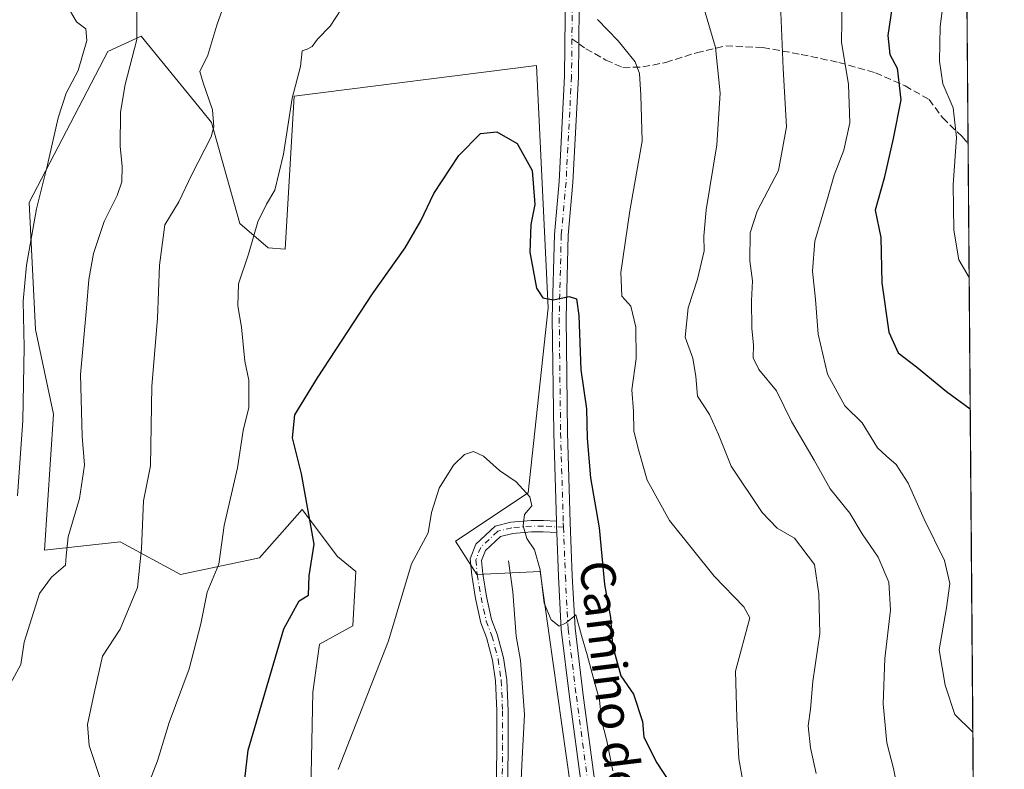
# Model space of a CAD drawing. Units: metres. Extents: x 552994 to 556432, y 4712432 to 4714782.
# Drawn here: x 556204 to 556432, y 4713359 to 4713532 of the extents above; entities that cross this region are included whole.
import ezdxf
from ezdxf.enums import TextEntityAlignment as Align

# ---------------------------------------------------------------- set-up
doc = ezdxf.new("R2010")
doc.units = ezdxf.units.M
doc.header["$MEASUREMENT"] = 0
doc.linetypes.add('DGN Style 3', pattern=[2.307223458686699, 1.648016756204785, -0.6592067024819142])
doc.linetypes.add('DGN Style 4', pattern=[2.6384748266838614, 1.318413404963828, -0.6592067024819142, 0.001648016756204785, -0.6592067024819142])
for name, color, linetype, lineweight in [('Camino Cxs', 7, 'Continuous', 0), ('Camino eje', 30, 'DGN Style 4', 13), ('Comarca CxS', 21, 'Continuous', 0), ('Comunidad Autónoma CxS', 142, 'Continuous', 0), ('Corriente natural lineal', 142, 'Continuous', 13), ('Cultivos herbáceos CxS', 92, 'Continuous', 0), ('Curva de nivel maestra', 30, 'Continuous', 30), ('Curva de nivel normal', 30, 'Continuous', 0), ('Matorral CxS', 135, 'Continuous', 0), ('Municipio CxS', 4, 'Continuous', 0), ('Pista no pavimentada Cxs', 111, 'Continuous', 0), ('Pista no pavimentada eje', 91, 'DGN Style 4', 0), ('Provincia CxS', 1, 'Continuous', 0), ('Senda', 7, 'DGN Style 3', 0), ('Senda no paivmentada conexión', 7, 'DGN Style 3', 0), ('Texto cartográfico', 7, 'Continuous', 0)]:
    doc.layers.add(name, color=color, linetype=linetype, lineweight=lineweight)
doc.styles.add('Style-Arial', font='txt')

# ---------------------------------------------------------------- blocks, each defined once
blk = doc.blocks.new('*U6')
at = {"layer": 'Matorral CxS', "color": 135, "linetype": 'Continuous', "lineweight": 0}
for points in [[(556420.5078999996, 4713886.002, 630.661500000002), (556426.8432999998, 4713105.2235, 590.6950999999972)], [(556331.4833000004, 4713354.7061, 593.0145000000048), (556324.4808999998, 4713404.429300001, 594.9615000000049), (556309.7736999998, 4713403.728499999, 593.1089000000065), (556304.8718999998, 4713411.432499999, 594.1821999999956), (556321.6788999997, 4713422.6373, 595.2397999999957), (556326.3026999999, 4713465.507300001, 599.8899999999994), (556323.6315000001, 4713521.615499999, 602.3467999999993), (556267.5230999999, 4713514.491699999, 605.6714000000065), (556265.4084999999, 4713479.081300001, 603.1897999999928), (556261.4530999997, 4713479.3641, 604.2013000000006), (556254.9156999998, 4713484.999700001, 607.162599999996), (556248.3413000006, 4713508.4509, 610.6312000000034), (556246.0623000005, 4713511.237700001, 611.2456999999995), (556232.0403000005, 4713528.386299999, 615.3698000000004), (556224.3361000001, 4713524.884299999, 617.9135999999999), (556206.1278999997, 4713489.8685, 622.4953999999998), (556207.5283000004, 4713460.455700001, 619.2565999999933), (556211.7298999997, 4713440.8465, 617.4624999999943), (556209.6288999999, 4713409.3325, 616.8261999999959), (556227.1618999997, 4713411.327299999, 613.0439999999944), (556241.1429000003, 4713403.7293, 608.0084999999963), (556259.4329000004, 4713407.601299999, 603.5047999999952), (556269.3630999997, 4713418.778700001, 601.3751000000047), (556277.5597000001, 4713407.9309, 598.078999999998), (556281.7607000005, 4713404.4297, 597.2307000000001), (556281.0607000003, 4713391.8233, 596.712400000004), (556273.3567000004, 4713387.621900001, 598.8230999999942), (556271.8353000004, 4713376.484300001, 598.3741000000009), (556271.2562999995, 4713349.805500001, 597.1545999999944)]]:
    blk.add_polyline3d(points, dxfattribs=at)
blk = doc.blocks.new('*U20')
at = {"layer": 'Pista no pavimentada Cxs', "color": 111, "linetype": 'Continuous', "lineweight": 0}
for points in [[(556334.1288000001, 4713354.092700001, 593.3472999999941), (556331.2725999998, 4713375.3553, 594.257500000007), (556329.3597999997, 4713390.977700001, 595.3755999999995), (556328.7210999997, 4713403.268100001, 595.9134000000049), (556328.3287000004, 4713413.4749, 596.5436999999947), (556328.2780999999, 4713414.779100001, 596.6405999999988), (556328.2489, 4713415.5175, 596.6953000000067), (556328.2315999996, 4713416.083100001, 596.7375999999931), (556327.6086999997, 4713436.485300001, 598.312699999995), (556327.2906999998, 4713463.1995, 599.9614000000003), (556327.7688999996, 4713482.490499999, 601.315300000002), (556328.8821, 4713494.7357, 602.151199999993), (556330.1486999998, 4713519.1187, 603.5734999999986), (556330.6250999998, 4713567.382300001, 607.179999999993)], [(556333.8240999999, 4713567.276699999, 607.3248000000021), (556333.3479000004, 4713519.019900001, 603.6395000000048), (556332.0745000001, 4713494.507900001, 602.1224999999977), (556330.9653000003, 4713482.3057, 601.873900000006), (556330.4911000002, 4713463.178900001, 600.5258999999933), (556330.8081, 4713436.553099999, 598.7780000000057), (556331.4424999999, 4713415.778100001, 596.9983000000066), (556331.9178999999, 4713403.412699999, 596.238599999997), (556332.5494999997, 4713391.2555, 595.5436999999947), (556334.4464999996, 4713375.762900001, 594.7657000000036), (556337.3054999998, 4713354.4805, 593.4385000000038), (556338.8948999997, 4713340.016899999, 593.0969999999943), (556340.6357000005, 4713324.507900001, 592.1054000000004), (556343.1623999998, 4713309.821900001, 591.4186999999947), (556346.6398999998, 4713293.540100001, 590.2103000000062), (556350.7401000002, 4713278.085100001, 589.7284000000072), (556356.2653999999, 4713262.614700001, 589.2250000000058), (556360.0966999996, 4713252.876700001, 589.0917000000045), (556362.9868999999, 4713242.440099999, 588.2042999999976), (556366.3552999999, 4713227.5229, 587.2700999999943), (556367.6401000004, 4713210.178500001, 585.8828999999969), (556367.3213000001, 4713198.547499999, 584.9621000000043), (556367.6364000002, 4713183.584100001, 584.0087000000058), (556369.2109000003, 4713170.515900001, 583.4020000000019)]]:
    blk.add_polyline3d(points, dxfattribs=at)

msp = doc.modelspace()

# ---------------------------------------------------------------- linework, layer by layer
at = {"layer": 'Camino Cxs', "color": 7, "linetype": 'Continuous', "lineweight": 0, "extrusion": (-0.06671118428058921, -0.07644240786235976, 0.9948397741204792), "elevation": -396824.5315090622, "flags": 128}
msp.add_lwpolyline([(-2680017.387956762, 3896900.014270699), (-2680017.003027889, 3896899.597351397), (-2680016.495513337, 3896899.057436347), (-2680015.599849322, 3896898.10314416)], dxfattribs=at)
at = {"layer": 'Camino Cxs', "color": 7, "linetype": 'Continuous', "lineweight": 0}
for points in [[(556314.3154999996, 4713349.4901, 590.5301999999938), (556314.4738999996, 4713364.297300001, 591.3108999999968), (556314.4738999996, 4713372.1193, 591.9716999999946), (556314.1605000002, 4713379.090100001, 592.4538999999932), (556313.4660999998, 4713383.8737, 592.585500000001), (556312.0761000002, 4713389.1249, 592.5914000000049), (556310.7159000002, 4713392.565300001, 592.7510000000038), (556309.4956999999, 4713398.178099999, 592.9716000000044), (556308.6098999997, 4713403.574100001, 593.1548999999941), (556308.2597000003, 4713407.338099999, 593.3552999999956), (556309.5888999999, 4713410.756100001, 593.9066000000021), (556314.0217000004, 4713414.922900001, 594.3810999999987), (556317.7049000004, 4713415.8213, 594.7724000000017), (556322.3844999997, 4713416.231699999, 595.861699999994), (556325.2518999996, 4713416.231699999, 596.3260000000009), (556328.2315999996, 4713416.083100001, 596.7375999999931), (556328.2489, 4713415.5175, 596.6953000000067), (556328.2780999999, 4713414.779100001, 596.6405999999988), (556328.3287000004, 4713413.4749, 596.5436999999947), (556325.1870999997, 4713413.6317, 596.0941000000021), (556322.4983000001, 4713413.6317, 595.638300000006), (556318.1288999999, 4713413.248500001, 594.7780000000057), (556315.3032999998, 4713412.5593, 594.4008999999933), (556311.7987000002, 4713409.264900001, 593.8534999999974), (556310.9052999998, 4713406.967900001, 593.6073999999935), (556311.1902999999, 4713403.9055, 593.5117000000029), (556312.0506999996, 4713398.665300001, 593.2636999999959), (556313.2117, 4713393.324300001, 593.005999999994), (556314.5503000002, 4713389.9385, 593.2825000000012), (556316.0176999997, 4713384.3947, 593.3194999999978), (556316.7521000003, 4713379.335700001, 592.6114999999991), (556317.0739000002, 4713372.1777, 591.8135000000038), (556317.0739000002, 4713364.283500001, 591.2589000000007), (556316.9146999996, 4713349.4045, 590.5482000000047)], [(556314.3154999996, 4713349.4901, 590.5301999999938), (556314.4738999996, 4713364.297300001, 591.3108999999968), (556314.4738999996, 4713372.1193, 591.9716999999946), (556314.1605000002, 4713379.090100001, 592.4538999999932), (556313.4660999998, 4713383.8737, 592.585500000001), (556312.0761000002, 4713389.1249, 592.5914000000049), (556310.7159000002, 4713392.565300001, 592.7510000000038), (556309.4956999999, 4713398.178099999, 592.9716000000044), (556308.6098999997, 4713403.574100001, 593.1548999999941), (556308.2597000003, 4713407.338099999, 593.3552999999956), (556309.5888999999, 4713410.756100001, 593.9066000000021), (556314.0217000004, 4713414.922900001, 594.3810999999987), (556317.7049000004, 4713415.8213, 594.7724000000017), (556322.3844999997, 4713416.231699999, 595.861699999994), (556325.2518999996, 4713416.231699999, 596.3260000000009), (556328.2315999996, 4713416.083100001, 596.7375999999931)], [(556328.3287000004, 4713413.4749, 596.5436999999947), (556325.1870999997, 4713413.6317, 596.0941000000021), (556322.4983000001, 4713413.6317, 595.638300000006), (556318.1288999999, 4713413.248500001, 594.7780000000057), (556315.3032999998, 4713412.5593, 594.4008999999933), (556311.7987000002, 4713409.264900001, 593.8534999999974), (556310.9052999998, 4713406.967900001, 593.6073999999935), (556311.1902999999, 4713403.9055, 593.5117000000029), (556312.0506999996, 4713398.665300001, 593.2636999999959), (556313.2117, 4713393.324300001, 593.005999999994), (556314.5503000002, 4713389.9385, 593.2825000000012), (556316.0176999997, 4713384.3947, 593.3194999999978), (556316.7521000003, 4713379.335700001, 592.6114999999991), (556317.0739000002, 4713372.1777, 591.8135000000038), (556317.0739000002, 4713364.283500001, 591.2589000000007), (556316.9146999996, 4713349.4045, 590.5482000000047)]]:
    msp.add_polyline3d(points, dxfattribs=at)
at = {"layer": 'Camino eje', "color": 30, "linetype": 'DGN Style 4', "lineweight": 13}
msp.add_polyline3d([(556329.8827000001, 4713414.698899999, 596.773000000001), (556325.2194999997, 4713414.931700001, 596.2102000000014), (556322.4413000001, 4713414.931700001, 595.7510000000038), (556317.9168999996, 4713414.5349, 594.778999999995), (556314.6624999996, 4713413.7411, 594.385500000004), (556310.6939000003, 4713410.010500001, 593.8616000000038), (556309.5824999996, 4713407.152899999, 593.4793000000063), (556309.9001000002, 4713403.739900001, 593.3350999999967), (556310.7730999999, 4713398.421700001, 593.1144999999962), (556311.9638999999, 4713392.944900001, 592.7474999999977), (556313.3130999999, 4713389.5317, 592.8467999999993), (556314.7418999998, 4713384.134099999, 592.9456999999966), (556315.4562999997, 4713379.212900001, 592.5236000000004), (556315.7739000004, 4713372.148499999, 591.8926999999967), (556315.7739000004, 4713364.2905, 591.2848999999987), (556315.6151000002, 4713349.4473, 590.539499999999), (556314.7418999998, 4713333.651500001, 590.3338999999978), (556314.2657000005, 4713324.6823, 589.6241000000009), (556314.2657000005, 4713309.8391, 589.172200000001), (556314.1069, 4713283.5395, 586.7363000000041), (556313.7895000001, 4713267.981899999, 585.651199999993), (556313.3130999999, 4713252.900699999, 584.389599999995), (556311.6199000003, 4713246.7623, 584.6584000000003), (556310.5614999998, 4713234.6973, 584.1540999999997)], dxfattribs=at)
at = {"layer": 'Comarca CxS', "color": 21, "linetype": 'Continuous', "lineweight": 0, "flags": 128}
msp.add_lwpolyline([(555051.5022765218, 4712457.673004354), (553011.7400003984, 4712441.719982841), (552994.6723631434, 4714677.358178128), (552994.0800003983, 4714754.949982815), (554787.936194742, 4714768.984322594), (556166.0233541119, 4714779.765868798), (556413.2400004257, 4714781.699982816), (556416.0516435562, 4714435.190806429), (556432.0100004246, 4712468.469982843)], close=True, dxfattribs=at)
at = {"layer": 'Comunidad Autónoma CxS', "color": 142, "linetype": 'Continuous', "lineweight": 0, "flags": 128}
msp.add_lwpolyline([(555051.5022765218, 4712457.673004354), (553011.7400003984, 4712441.719982841), (552994.6723631434, 4714677.358178128), (552994.0800003983, 4714754.949982815), (554787.936194742, 4714768.984322594), (556166.0233541119, 4714779.765868798), (556413.2400004257, 4714781.699982816), (556416.0516435562, 4714435.190806429), (556432.0100004246, 4712468.469982843)], close=True, dxfattribs=at)
at = {"layer": 'Corriente natural lineal', "color": 142, "linetype": 'Continuous', "lineweight": 13}
msp.add_polyline3d([(556317.1529999999, 4713406.862000001, 594.0522000000057), (556318.1563999997, 4713399.713300001, 593.9300999999978), (556318.9011000004, 4713389.4363, 592.8628999999928), (556319.9436999997, 4713383.7764, 592.5969000000041), (556320.8372999998, 4713371.2652, 591.7636999999959), (556320.2416000003, 4713359.647700001, 591.549199999994), (556319.7947000006, 4713348.923800001, 590.7700999999943), (556319.3479000004, 4713337.6041, 589.7844000000041), (556318.9011000004, 4713328.5186, 589.3579000000027), (556318.1101000002, 4713321.670100001, 588.6214999999938), (556319.1601, 4713308.6501, 587.7299999999959), (556318.5301000001, 4713280.970100001, 586.2700999999943), (556319.0401, 4713267.3101, 585.2360000000045), (556318.7401000002, 4713253.670100001, 583.5982999999978), (556320.0401, 4713246.440099999, 583.1634000000049), (556320.7600999996, 4713243.940099999, 582.915599999993), (556322.3400999998, 4713240.090100001, 582.4035000000003), (556330.9001000002, 4713226.540100001, 581.6349999999948), (556340.6501000002, 4713204.630100001, 580.2217999999993), (556347.0000999998, 4713193.460100001, 579.1863000000012), (556350.2801000001, 4713186.0601, 578.8405000000057), (556351.4600999998, 4713177.640100001, 578.3378999999986)], dxfattribs=at)
at = {"layer": 'Cultivos herbáceos CxS', "color": 92, "linetype": 'Continuous', "lineweight": 0}
for points in [[(556271.2562999995, 4713349.805500001, 597.1545999999944), (556271.8353000004, 4713376.484300001, 598.3741000000009), (556273.3567000004, 4713387.621900001, 598.8230999999942), (556281.0607000003, 4713391.8233, 596.712400000004), (556281.7607000005, 4713404.4297, 597.2307000000001), (556277.5597000001, 4713407.9309, 598.078999999998), (556269.3630999997, 4713418.778700001, 601.3751000000047), (556259.4329000004, 4713407.601299999, 603.5047999999952), (556241.1429000003, 4713403.7293, 608.0084999999963), (556227.1618999997, 4713411.327299999, 613.0439999999944), (556209.6288999999, 4713409.3325, 616.8261999999959), (556211.7298999997, 4713440.8465, 617.4624999999943), (556207.5283000004, 4713460.455700001, 619.2565999999933), (556206.1278999997, 4713489.8685, 622.4953999999998), (556224.3361000001, 4713524.884299999, 617.9135999999999), (556232.0403000005, 4713528.386299999, 615.3698000000004), (556246.0623000005, 4713511.237700001, 611.2456999999995), (556248.3413000006, 4713508.4509, 610.6312000000034), (556254.9156999998, 4713484.999700001, 607.162599999996), (556261.4530999997, 4713479.3641, 604.2013000000006), (556265.4084999999, 4713479.081300001, 603.1897999999928), (556267.5230999999, 4713514.491699999, 605.6714000000065), (556323.6315000001, 4713521.615499999, 602.3467999999993), (556326.3026999999, 4713465.507300001, 599.8899999999994), (556321.6788999997, 4713422.6373, 595.2397999999957), (556304.8718999998, 4713411.432499999, 594.1821999999956), (556309.7736999998, 4713403.728499999, 593.1089000000065), (556324.4808999998, 4713404.429300001, 594.9615000000049), (556331.4833000004, 4713354.7061, 593.0145000000048)], [(556331.4833000004, 4713354.7061, 593.0145000000048), (556324.4808999998, 4713404.429300001, 594.9615000000049), (556309.7736999998, 4713403.728499999, 593.1089000000065), (556304.8718999998, 4713411.432499999, 594.1821999999956), (556321.6788999997, 4713422.6373, 595.2397999999957), (556326.3026999999, 4713465.507300001, 599.8899999999994), (556323.6315000001, 4713521.615499999, 602.3467999999993), (556267.5230999999, 4713514.491699999, 605.6714000000065), (556265.4084999999, 4713479.081300001, 603.1897999999928), (556261.4530999997, 4713479.3641, 604.2013000000006), (556254.9156999998, 4713484.999700001, 607.162599999996), (556248.3413000006, 4713508.4509, 610.6312000000034), (556246.0623000005, 4713511.237700001, 611.2456999999995), (556232.0403000005, 4713528.386299999, 615.3698000000004), (556224.3361000001, 4713524.884299999, 617.9135999999999), (556206.1278999997, 4713489.8685, 622.4953999999998), (556207.5283000004, 4713460.455700001, 619.2565999999933), (556211.7298999997, 4713440.8465, 617.4624999999943), (556209.6288999999, 4713409.3325, 616.8261999999959), (556227.1618999997, 4713411.327299999, 613.0439999999944), (556241.1429000003, 4713403.7293, 608.0084999999963), (556259.4329000004, 4713407.601299999, 603.5047999999952), (556269.3630999997, 4713418.778700001, 601.3751000000047), (556277.5597000001, 4713407.9309, 598.078999999998), (556281.7607000005, 4713404.4297, 597.2307000000001), (556281.0607000003, 4713391.8233, 596.712400000004), (556273.3567000004, 4713387.621900001, 598.8230999999942), (556271.8353000004, 4713376.484300001, 598.3741000000009), (556271.2562999995, 4713349.805500001, 597.1545999999944)]]:
    msp.add_polyline3d(points, dxfattribs=at)
at = {"layer": 'Curva de nivel maestra', "color": 30, "linetype": 'Continuous', "lineweight": 30, "flags": 128}
for points, elevation in [([(556406.2400000002, 4713537.0101), (556405.0199999996, 4713528.540100001), (556405.4699999997, 4713524.1801), (556407.2100000001, 4713520.9801), (556408, 4713513.640100001), (556406.2599999999, 4713504.700099999), (556404.1900000004, 4713495.5601), (556402.0700000003, 4713488.120100001), (556403.3899999997, 4713481.7501), (556403.6600000003, 4713471.300100001), (556405.2599999999, 4713459.8301), (556407.4100000003, 4713455.090100001), (556411.6699999999, 4713451.800100001), (556418.6100000005, 4713446.120100001), (556424.1096000001, 4713442.126399999)], 625), ([(556255.3799999999, 4713350.3201), (556256.8399999999, 4713363.0101), (556265.0599999996, 4713391.170100001), (556268.6100000005, 4713397.630100001), (556270.79, 4713398.950099999), (556270.9800000004, 4713403.420100001), (556272.1200000001, 4713410.7501), (556269.2199999997, 4713427.020099999), (556267.1100000005, 4713435.360099999), (556267.6100000005, 4713440.700099999), (556272.9000000004, 4713449.2401), (556285.5999999996, 4713468.7401), (556293.2400000002, 4713479.4001), (556296.8200000003, 4713485.620100001), (556299.8499999996, 4713491.960100001), (556305.6399999997, 4713500.790100001), (556310.6799999997, 4713505.9101), (556314.4199999999, 4713506.290100001), (556319.1600000003, 4713503.530099999), (556322.6100000005, 4713497.3101), (556323.2300000004, 4713489.4001), (556322.3499999996, 4713484.8101), (556322.1200000001, 4713478.4001), (556323.6399999997, 4713470.040100001), (556325.0999999996, 4713467.8301), (556327.4900000002, 4713467.340100001), (556331.2000000002, 4713468.120100001), (556332.9000000004, 4713467.610099999), (556333.4299999997, 4713463.7301), (556333.8700000001, 4713451.1501), (556335.1900000004, 4713442.0701), (556335.3799999999, 4713435.200099999), (556336.1399999997, 4713426.1501), (556338.1200000001, 4713414.5001), (556339.3899999997, 4713401.420100001), (556340.7599999999, 4713393.7401), (556341.2000000002, 4713387.2401), (556343.1500000004, 4713380.2401), (556346.1200000001, 4713375.9901), (556348.1799999997, 4713369.690099999), (556348.4600000001, 4713366.0801), (556351.5199999996, 4713360.0801), (556354.6200000001, 4713355.420100001)], 600)]:
    msp.add_lwpolyline(points, dxfattribs=dict(at, elevation=elevation))
at = {"layer": 'Curva de nivel normal', "color": 30, "linetype": 'Continuous', "lineweight": 0, "flags": 128}
for points, elevation in [([(556423.1462000003, 4713560.847300001), (556420.4600000001, 4713553.460100001), (556418.4600000001, 4713544.640100001), (556417.9500000002, 4713536.5801), (556417.1299999999, 4713530.6501), (556416.9900000002, 4713522.6601), (556417.7699999996, 4713517.380100001), (556420.1900000004, 4713511.780099999), (556420.9400000004, 4713504.9101), (556420.1299999999, 4713493.960100001), (556420.2999999998, 4713483.460100001), (556421.4900000002, 4713476.590100001), (556423.8629000001, 4713472.523399999)], 630), ([(556223, 4713355.0801), (556220.0199999996, 4713364.130100001), (556219.6299999999, 4713368.970100001), (556221.1200000001, 4713376.2501), (556223.0599999996, 4713384.780099999), (556227.1699999999, 4713391.0801), (556231.2199999997, 4713400.7501), (556232.1500000004, 4713409.7501), (556232.5800000001, 4713420.7501), (556234.1799999997, 4713428.880100001), (556234.5099999999, 4713447.360099999), (556235.8300000001, 4713463.030099999), (556236.29, 4713475.390100001), (556237.5300000003, 4713484.6801), (556240.7999999998, 4713490.030099999), (556243.79, 4713496.360099999), (556248.25, 4713505.100099999), (556248.9100000003, 4713507.390100001), (556248.5899999999, 4713511.360099999), (556246.3700000001, 4713517.5801), (556245.6600000003, 4713520.2301), (556247.5, 4713524.040100001), (556249.5499999998, 4713530.9901), (556253.8799999999, 4713543.140100001)], 610), ([(556379.9800000004, 4713539.5601), (556380.7599999999, 4713520.9001), (556381.5300000003, 4713507.390100001), (556379.6799999997, 4713497.340100001), (556374.75, 4713487.870100001), (556373.1299999999, 4713482.880100001), (556373.0800000001, 4713476.4101), (556373.6500000004, 4713471.7401), (556373.4500000002, 4713467.130100001), (556373.4900000002, 4713460.8201), (556373.9199999999, 4713456.860099999), (556373.8399999999, 4713453.920100001), (556375.1399999997, 4713451.200099999), (556379.25, 4713446.2601), (556382.7300000004, 4713439.1501), (556387.9800000004, 4713430.1801), (556391.6299999999, 4713423.550100001), (556396.2400000002, 4713417.920100001), (556399.0599999996, 4713413.120100001), (556402.79, 4713407.770099999), (556405.2300000004, 4713401.960100001), (556405.6799999997, 4713395.4901), (556404.3200000003, 4713384.270099999), (556403.9600000001, 4713373.7501), (556404.8099999996, 4713364.7501), (556406.3099999996, 4713358.8201), (556407.8799999999, 4713351.140100001)], 615), ([(556233.9699999997, 4713355.7501), (556235.8399999999, 4713360.5601), (556238.54, 4713369.450099999), (556243.1600000003, 4713381.870100001), (556245.8899999997, 4713392.3301), (556247.3099999996, 4713399.620100001), (556250.0599999996, 4713406.0801), (556251.2599999999, 4713415.0801), (556254.3300000001, 4713428.4101), (556255.6600000003, 4713437.0701), (556256.9699999997, 4713442.4101), (556256.9699999997, 4713448.7401), (556256.0199999996, 4713453.140100001), (556255.3200000003, 4713461.0101), (556254.4199999999, 4713465.9801), (556254.5999999996, 4713471.0601), (556256.8799999999, 4713477.890100001), (556259.04, 4713485.420100001), (556261.04, 4713489.4901), (556263.04, 4713492.7301), (556265.0300000003, 4713501.0601), (556267.0599999996, 4713514.0601), (556268.9699999997, 4713521.4001), (556269.3600000005, 4713524.9901), (556270.5199999996, 4713525.440099999), (556271.6200000001, 4713525.9901), (556272.9199999999, 4713527.7301), (556275.8499999996, 4713530.7301), (556279.7800000003, 4713536.8201)], 605), ([(556362.0300000003, 4713536.290100001), (556365.1100000005, 4713525.8301), (556366.1500000004, 4713515.190099999), (556365.4299999997, 4713503.2501), (556362.9600000001, 4713488.220100001), (556362.4000000004, 4713482.0601), (556362.5, 4713478.690099999), (556360.9199999999, 4713472.120100001), (556358.7699999996, 4713465.5001), (556358.1100000005, 4713458.700099999), (556359.8600000005, 4713453.8101), (556360.5300000003, 4713449.600099999), (556360.9400000004, 4713445.050100001), (556363.7400000002, 4713440.790100001), (556365.79, 4713436.1801), (556368.75, 4713428.800100001), (556375.9400000004, 4713418.110099999), (556379.4000000004, 4713414.4801), (556383.3700000001, 4713412.120100001), (556388.04, 4713406.040100001), (556389.0199999996, 4713399.2601), (556389.29, 4713390.050100001), (556387.6200000001, 4713378.960100001), (556387.1399999997, 4713372.530099999), (556386.5999999996, 4713368.6601), (556387.1200000001, 4713363.5601), (556388.4000000004, 4713357.6601)], 610), ([(556394.4500000002, 4713536.5801), (556394.2699999996, 4713527.0601), (556395.9000000004, 4713517.200099999), (556396.25, 4713508.3301), (556394.8099999996, 4713501.9801), (556392.5999999996, 4713496.2401), (556391.0599999996, 4713490.8301), (556388.1500000004, 4713480.9001), (556387.5599999996, 4713473.970100001), (556388.2599999999, 4713467.460100001), (556388.9000000004, 4713459.4101), (556391.0499999998, 4713450.090100001), (556395.0300000003, 4713442.8101), (556399.1100000005, 4713438.8301), (556402.6500000004, 4713433.030099999), (556404.75, 4713431.140100001), (556406.9299999997, 4713429.220100001), (556409.7100000001, 4713424.9001), (556413.4600000001, 4713416.5101), (556418.1500000004, 4713406.9801), (556419.3600000005, 4713401.6501), (556418.5999999996, 4713395.9801), (556416.9500000002, 4713386.3101), (556418.3099999996, 4713378.0801), (556420.5499999998, 4713371.300100001), (556424.7177999998, 4713367.1724)], 620), ([(556199.8399999999, 4713374.920100001), (556204.1600000003, 4713382.860099999), (556204.9699999997, 4713388.0601), (556206.7199999997, 4713393.6801), (556208.4800000004, 4713399.3101), (556211.2999999998, 4713403.110099999), (556214.5199999996, 4713405.890100001), (556214.7000000002, 4713408.0601), (556215.1600000003, 4713412.420100001), (556217.7800000003, 4713421.3201), (556218.8899999997, 4713429.0701), (556218.3700000001, 4713435.7401), (556217.9800000004, 4713450.0701), (556219.3600000005, 4713465.4101), (556219.8899999997, 4713472.0701), (556220.9600000001, 4713478.0701), (556223.4699999997, 4713485.4801), (556226.5099999999, 4713491.4901), (556227.54, 4713494.640100001), (556227.5999999996, 4713498.280099999), (556227.1500000004, 4713502.840100001), (556227.2199999997, 4713510.800100001), (556228.3300000001, 4713517.220100001), (556231.0099999999, 4713527.620100001), (556231.0700000003, 4713535.2401)], 615), ([(556203.4100000003, 4713421.920100001), (556204.6299999999, 4713439.4101), (556204.9299999997, 4713456.4101), (556204.6799999997, 4713467.0701), (556205.5, 4713475.4001), (556207.7999999998, 4713488.4001), (556210.3399999999, 4713498.620100001), (556212.8099999996, 4713509.5101), (556214.7000000002, 4713515.1801), (556217.4600000001, 4713520.4301), (556219.4800000004, 4713527.4001), (556219.2000000002, 4713530.1501), (556217.0300000003, 4713531.7601), (556214.8399999999, 4713535.600099999)], 620), ([(556337.7300000004, 4713532.270099999), (556342.5300000003, 4713527.350099999), (556346.4500000002, 4713522.4801), (556347.5, 4713519.780099999), (556347.7999999998, 4713514.7601), (556348.0999999996, 4713504.110099999), (556345.2599999999, 4713487.9301), (556343.2000000002, 4713473.710100001), (556343.4100000003, 4713468.1601), (556345.4800000004, 4713465.860099999), (556346.6399999997, 4713461.0101), (556346.6900000004, 4713453.7301), (556345.6799999997, 4713446.5001), (556346.0999999996, 4713441.5801), (556346.2100000001, 4713437.030099999), (556347.2199999997, 4713432.9301), (556349.2599999999, 4713425.600099999), (556354.4400000004, 4713416.2501), (556364.7699999996, 4713403.340100001), (556371.6600000003, 4713396.2401), (556373.0199999996, 4713393.710100001), (556369.7400000002, 4713381.3201), (556370.0099999999, 4713370.540100001), (556370.5, 4713361.020099999), (556372.9100000003, 4713347.6501)], 605), ([(556341.3200000003, 4713358.220100001), (556339.9500000002, 4713365.1601), (556338.7100000001, 4713369.9801), (556338.2300000004, 4713374.710100001), (556337.0700000003, 4713378.790100001), (556335.4000000004, 4713385.120100001), (556334.0599999996, 4713389.5601), (556332.7400000002, 4713394.370100001), (556330.54, 4713392.4901), (556328.9100000003, 4713391.790100001), (556327.0599999996, 4713393.210100001), (556325.3899999997, 4713397.0601), (556324.4600000001, 4713404.780099999), (556323.1399999997, 4713409.4301), (556321.3600000005, 4713412.040100001), (556320.5499999998, 4713415.030099999), (556320.8799999999, 4713417.640100001), (556322.54, 4713419.6601), (556322.0599999996, 4713421.7401), (556318.9500000002, 4713425.1501), (556315.0300000003, 4713427.8201), (556311.3600000005, 4713431.130100001), (556309.0300000003, 4713432.200099999), (556306.9600000001, 4713431.520099999), (556304.3899999997, 4713429.0701), (556301.0999999996, 4713423.7401), (556299.29, 4713418.0701), (556298.5300000003, 4713413.4101), (556294.6900000004, 4713406.1801), (556289.3099999996, 4713388.380100001), (556277.6500000004, 4713358.5801)], 595)]:
    msp.add_lwpolyline(points, dxfattribs=dict(at, elevation=elevation))
at = {"layer": 'Matorral CxS', "color": 135, "linetype": 'Continuous', "lineweight": 0, "extrusion": (1.164647196105634e-06, -0.00014353016725581, 0.9999999896988673), "elevation": -45.27531920414222, "flags": 128}
msp.add_lwpolyline([(556420.5070651243, 4713886.044056794), (556423.6105651885, 4713503.571252855)], dxfattribs=at)
at = {"layer": 'Matorral CxS', "color": 135, "linetype": 'Continuous', "lineweight": 0, "extrusion": (0.0008089582646379548, -0.09969760446425417, 0.9950174537416996), "elevation": -468847.4224426022, "flags": 128}
msp.add_lwpolyline([(594649.9664018671, 4685434.522494672), (594649.9664018671, 4685034.209102883)], dxfattribs=at)
at = {"layer": 'Matorral CxS', "color": 135, "linetype": 'Continuous', "lineweight": 0}
msp.add_polyline3d([(556331.4833000004, 4713354.7061, 593.0145000000048), (556324.4808999998, 4713404.429300001, 594.9615000000049), (556309.7736999998, 4713403.728499999, 593.1089000000065), (556304.8718999998, 4713411.432499999, 594.1821999999956), (556321.6788999997, 4713422.6373, 595.2397999999957), (556326.3026999999, 4713465.507300001, 599.8899999999994), (556323.6315000001, 4713521.615499999, 602.3467999999993), (556267.5230999999, 4713514.491699999, 605.6714000000065), (556265.4084999999, 4713479.081300001, 603.1897999999928), (556261.4530999997, 4713479.3641, 604.2013000000006), (556254.9156999998, 4713484.999700001, 607.162599999996), (556248.3413000006, 4713508.4509, 610.6312000000034), (556246.0623000005, 4713511.237700001, 611.2456999999995), (556232.0403000005, 4713528.386299999, 615.3698000000004), (556224.3361000001, 4713524.884299999, 617.9135999999999), (556206.1278999997, 4713489.8685, 622.4953999999998), (556207.5283000004, 4713460.455700001, 619.2565999999933), (556211.7298999997, 4713440.8465, 617.4624999999943), (556209.6288999999, 4713409.3325, 616.8261999999959), (556227.1618999997, 4713411.327299999, 613.0439999999944), (556241.1429000003, 4713403.7293, 608.0084999999963), (556259.4329000004, 4713407.601299999, 603.5047999999952), (556269.3630999997, 4713418.778700001, 601.3751000000047), (556277.5597000001, 4713407.9309, 598.078999999998), (556281.7607000005, 4713404.4297, 597.2307000000001), (556281.0607000003, 4713391.8233, 596.712400000004), (556273.3567000004, 4713387.621900001, 598.8230999999942), (556271.8353000004, 4713376.484300001, 598.3741000000009), (556271.2562999995, 4713349.805500001, 597.1545999999944)], dxfattribs=at)
at = {"layer": 'Municipio CxS', "color": 4, "linetype": 'Continuous', "lineweight": 0, "flags": 128}
msp.add_lwpolyline([(556416.0516435562, 4714435.190806429), (556432.0100004246, 4712468.469982843), (555051.5022765218, 4712457.673004354)], dxfattribs=at)
at = {"layer": 'Pista no pavimentada Cxs', "color": 111, "linetype": 'Continuous', "lineweight": 0, "extrusion": (-0.06671118428058921, -0.07644240786235976, 0.9948397741204792), "elevation": -396824.5315090622, "flags": 128}
msp.add_lwpolyline([(-2680017.387956762, 3896900.014270699), (-2680017.003027889, 3896899.597351397), (-2680016.495513337, 3896899.057436347), (-2680015.599849322, 3896898.10314416)], dxfattribs=at)
at = {"layer": 'Pista no pavimentada Cxs', "color": 111, "linetype": 'Continuous', "lineweight": 0}
for points in [[(556328.2315999996, 4713416.083100001, 596.7375999999931), (556327.6086999997, 4713436.485300001, 598.312699999995), (556327.2906999998, 4713463.1995, 599.9614000000003), (556327.7688999996, 4713482.490499999, 601.315300000002), (556328.8821, 4713494.7357, 602.151199999993), (556330.1486999998, 4713519.1187, 603.5734999999986), (556330.6250999998, 4713567.382300001, 607.179999999993), (556332.3252999998, 4713597.678099999, 608.3099999999977)], [(556333.8240999999, 4713567.276699999, 607.3248000000021), (556333.3479000004, 4713519.019900001, 603.6395000000048), (556332.0745000001, 4713494.507900001, 602.1224999999977), (556330.9653000003, 4713482.3057, 601.873900000006), (556330.4911000002, 4713463.178900001, 600.5258999999933), (556330.8081, 4713436.553099999, 598.7780000000057), (556331.4424999999, 4713415.778100001, 596.9983000000066), (556331.9178999999, 4713403.412699999, 596.238599999997), (556332.5494999997, 4713391.2555, 595.5436999999947), (556334.4464999996, 4713375.762900001, 594.7657000000036), (556337.3054999998, 4713354.4805, 593.4385000000038), (556338.8948999997, 4713340.016899999, 593.0969999999943), (556340.6357000005, 4713324.507900001, 592.1054000000004), (556343.1623999998, 4713309.821900001, 591.4186999999947), (556346.6398999998, 4713293.540100001, 590.2103000000062), (556350.7401000002, 4713278.085100001, 589.7284000000072), (556356.2653999999, 4713262.614700001, 589.2250000000058), (556360.0966999996, 4713252.876700001, 589.0917000000045), (556362.9868999999, 4713242.440099999, 588.2042999999976), (556366.3552999999, 4713227.5229, 587.2700999999943), (556367.6401000004, 4713210.178500001, 585.8828999999969), (556367.3213000001, 4713198.547499999, 584.9621000000043), (556367.6364000002, 4713183.584100001, 584.0087000000058), (556369.2109000003, 4713170.515900001, 583.4020000000019)], [(556366.0409000004, 4713170.073899999, 582.818299999999), (556364.4404999996, 4713183.358300001, 583.6974000000046), (556364.1205000002, 4713198.557499999, 584.8277999999991), (556364.4368000003, 4713210.103900001, 585.6520000000019), (556363.1815, 4713227.049699999, 586.748900000006), (556359.8825000003, 4713241.6601, 587.4826999999932), (556357.0575000001, 4713251.861099999, 587.9569999999949), (556353.2688999996, 4713261.490499999, 588.511599999998), (556347.6815, 4713277.1351, 589.1211999999941), (556343.5268999999, 4713292.795100001, 589.8840000000055), (556340.0195000004, 4713309.2161, 590.8653000000049), (556337.4660999998, 4713324.057700001, 591.5853999999963), (556335.7143000001, 4713339.663699999, 592.5246999999945), (556334.1288000001, 4713354.092700001, 593.3472999999941), (556331.2725999998, 4713375.3553, 594.257500000007), (556329.3597999997, 4713390.977700001, 595.3755999999995), (556328.7210999997, 4713403.268100001, 595.9134000000049), (556328.3287000004, 4713413.4749, 596.5436999999947)]]:
    msp.add_polyline3d(points, dxfattribs=at)
at = {"layer": 'Pista no pavimentada eje', "color": 91, "linetype": 'DGN Style 4', "lineweight": 0, "extrusion": (-0.0007261594336414769, -0.07361964640971268, 0.9972861276258613), "elevation": -346809.6128932225, "flags": 128}
msp.add_lwpolyline([(509814.3817564506, 4706048.705980485), (509814.3817564505, 4706024.02219442)], dxfattribs=at)
at = {"layer": 'Pista no pavimentada eje', "color": 91, "linetype": 'DGN Style 4', "lineweight": 0}
for points in [[(556331.8344999999, 4713527.7907, 604.2618999999977), (556331.7483000001, 4713519.069300001, 603.6058000000048), (556330.4782999996, 4713494.621900001, 602.136400000003), (556329.3671000004, 4713482.3981, 601.5890999999974), (556328.8909, 4713463.189300001, 600.2373999999982), (556329.2083000002, 4713436.519300001, 598.545299999998), (556329.8432999998, 4713415.722899999, 596.8521999999939), (556329.8827000001, 4713414.698899999, 596.773000000001)], [(556329.8827000001, 4713414.698899999, 596.773000000001), (556330.3195000002, 4713403.340299999, 596.0776999999945), (556330.9545, 4713391.116699999, 595.4428999999947), (556332.8595000004, 4713375.5591, 594.3481999999931), (556335.7171, 4713354.286499999, 593.3916000000027), (556337.3047000002, 4713339.840299999, 592.5488999999943), (556339.0509000003, 4713324.2827, 591.8374999999943), (556341.5909000002, 4713309.5189, 590.931700000001), (556345.0833000002, 4713293.1677, 590.0320999999967), (556349.2109000003, 4713277.610099999, 589.4058999999979), (556354.7670999998, 4713262.0527, 588.8570999999939), (556358.5771000005, 4713252.368899999, 588.4585999999981), (556361.4347000001, 4713242.050100001, 587.7284999999974), (556364.7685000002, 4713227.2863, 587.0038999999961), (556366.0384999998, 4713210.1413, 585.7299000000058), (556365.7209000001, 4713198.5525, 584.8948999999993), (556366.0384999998, 4713183.471100001, 583.8362999999954), (556367.6259000005, 4713170.2949, 582.980899999995)]]:
    msp.add_polyline3d(points, dxfattribs=at)
at = {"layer": 'Provincia CxS', "color": 1, "linetype": 'Continuous', "lineweight": 0, "flags": 128}
msp.add_lwpolyline([(555051.5022765218, 4712457.673004354), (553011.7400003984, 4712441.719982841), (552994.6723631434, 4714677.358178128), (552994.0800003983, 4714754.949982815), (554787.936194742, 4714768.984322594), (556166.0233541119, 4714779.765868798), (556413.2400004257, 4714781.699982816), (556416.0516435562, 4714435.190806429), (556432.0100004246, 4712468.469982843)], close=True, dxfattribs=at)
at = {"layer": 'Senda', "color": 7, "linetype": 'DGN Style 3', "lineweight": 0}
msp.add_polyline3d([(556333.4233999997, 4713526.672499999, 604.1978999999993), (556335.0636999998, 4713525.518100001, 604.195000000007), (556339.6939000003, 4713522.872300001, 604.2036999999982), (556343.6627000002, 4713521.1525, 604.6970000000001), (556348.2928999999, 4713521.284700001, 606.0537999999942), (556353.5846999995, 4713522.3431, 607.9668999999994), (556360.7282999996, 4713524.5921, 609.1445999999996), (556367.4753000002, 4713526.179500001, 610.8984999999957), (556376.0743000006, 4713525.7827, 613.6891999999935), (556384.9379000004, 4713524.1951, 616.6196999999956), (556393.6690999996, 4713522.3431, 619.7678000000016), (556402.1357000005, 4713519.9619, 623.5034000000014), (556409.0148999998, 4713516.9191, 625.9989999999962), (556414.5711000003, 4713513.744100001, 628.4597000000067), (556417.7462999999, 4713509.510700001, 629.2844999999943), (556422.2440999998, 4713505.145099999, 631.085500000001), (556423.6113, 4713503.529300001, 631.547900000005)], dxfattribs=at)
at = {"layer": 'Senda no paivmentada conexión', "color": 7, "linetype": 'DGN Style 3', "lineweight": 0, "extrusion": (0.02692322226056624, -0.01894741466166523, 0.9994579208654795), "elevation": -73726.98559657147, "flags": 128}
msp.add_lwpolyline([(4174837.63477665, 2256578.109385791), (4174837.63477665, 2256576.16540265)], dxfattribs=at)

# ---------------------------------------------------------------- block references
at = {"layer": 'Matorral CxS', "color": 135, "linetype": 'Continuous', "lineweight": 0}
msp.add_blockref('*U6', (0, 0), dxfattribs=at)
at = {"layer": 'Pista no pavimentada Cxs', "color": 111, "linetype": 'Continuous', "lineweight": 0}
msp.add_blockref('*U20', (0, 0), dxfattribs=at)

# ---------------------------------------------------------------- texts
at = {"layer": 'Texto cartográfico', "color": 7, "linetype": 'Continuous', "lineweight": 0, "style": 'Style-Arial'}
msp.add_text('Camino de Espronceda', height=8, rotation=277.0077527355744, dxfattribs=at).set_placement((556344.6691299394, 4713348.609981437), align=Align.MIDDLE_CENTER)

doc.saveas('drawing.dxf')
